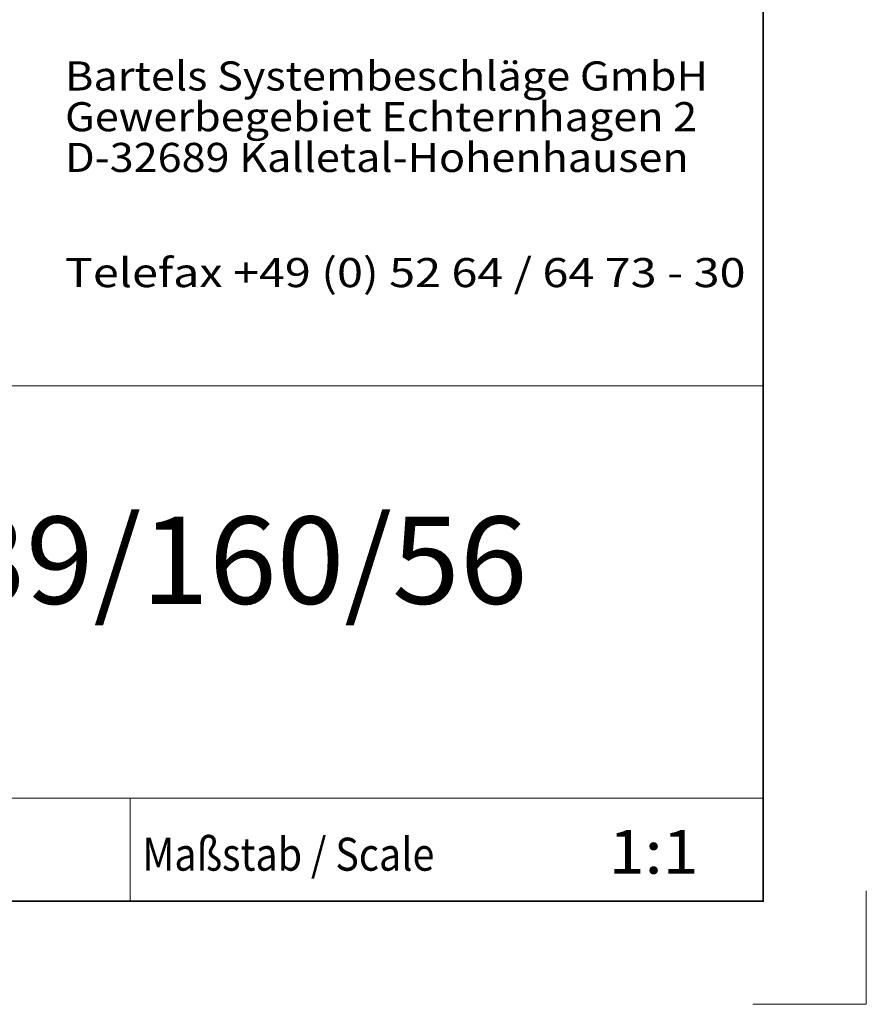
# Model space of a CAD drawing. Units: millimetres. Extents: x -479 to -182, y -60 to 360.
# Drawn here: x -223 to -182, y -60 to -12 of the extents above; entities that cross this region are included whole.
import ezdxf
from ezdxf.enums import TextEntityAlignment as Align

# ---------------------------------------------------------------- set-up
doc = ezdxf.new("R2010")
doc.units = ezdxf.units.MM
doc.header["$LTSCALE"] = 5
doc.linetypes.add('AUSGEZOGEN', pattern=[0])
for name, color, linetype in [('Layer8', 18, 'Continuous'), ('RAHMEN', 18, 'Continuous'), ('RAHMENSCHRIFT', 18, 'Continuous')]:
    doc.layers.add(name, color=color, linetype=linetype)
doc.styles.add('Arial', font='arial.ttf')

msp = doc.modelspace()

# ---------------------------------------------------------------- linework, layer by layer
at = {"layer": 'Layer8', "color": 9, "linetype": 'AUSGEZOGEN', "lineweight": 18}
for p, q in [((-181.697, -60), (-181.697, -54.5)), ((-187.197, -60), (-181.697, -60))]:
    msp.add_line(p, q, dxfattribs=at)
at = {"layer": 'RAHMEN', "color": 18, "linetype": 'AUSGEZOGEN', "lineweight": 18}
for p, q in [((-186.697, -30), (-371.697, -30)), ((-186.697, -50), (-371.697, -50)), ((-217.397, -50), (-217.397, -55))]:
    msp.add_line(p, q, dxfattribs=at)
at = {"layer": 'RAHMEN', "color": 18, "linetype": 'AUSGEZOGEN', "lineweight": 35}
msp.add_lwpolyline([(-473.697, 345), (-186.697, 345), (-186.697, -55), (-473.697, -55)], close=True, dxfattribs=at)

# ---------------------------------------------------------------- texts
at = {"layer": 'RAHMENSCHRIFT', "color": 18, "linetype": 'AUSGEZOGEN', "lineweight": 18, "style": 'Arial'}
for s, height, width, p, p2 in [('Bartels Systembeschläge GmbH', 1.41111, 1.095496, (-220.553, -15.684), (-189.375, -15.684)), ('Gewerbegebiet Echternhagen 2', 1.41111, 1.10233, (-220.553, -17.66), (-189.899, -17.66)), ('D-32689 Kalletal-Hohenhausen', 1.41111, 1.100657, (-220.553, -19.635), (-190.309, -19.635)), ('Telefax +49 (0) 52 64 / 64 73 - 30', 1.41111, 1.126898, (-220.558, -25.221), (-187.554, -25.221)), ('Maßstab / Scale', 1.6, 0.877884, (-216.809, -53.52), (-202.643, -53.52))]:
    msp.add_text(s, height=height, dxfattribs=dict(at, width=width)).set_placement(p, p2, align=Align.FIT)
at = {"layer": 'RAHMENSCHRIFT', "color": 5, "linetype": 'AUSGEZOGEN', "lineweight": 18, "style": 'Arial'}
for s, height, width, p, p2 in [('OBJECTA ® 2039/160/56', 4.23333, 0.965783, (-263.558, -40.58), (-198.13, -40.58)), ('1:1', 2.1167, 1.060384, (-194.189, -53.665), (-189.834, -53.665))]:
    msp.add_text(s, height=height, dxfattribs=dict(at, width=width)).set_placement(p, p2, align=Align.FIT)

doc.saveas('drawing.dxf')
